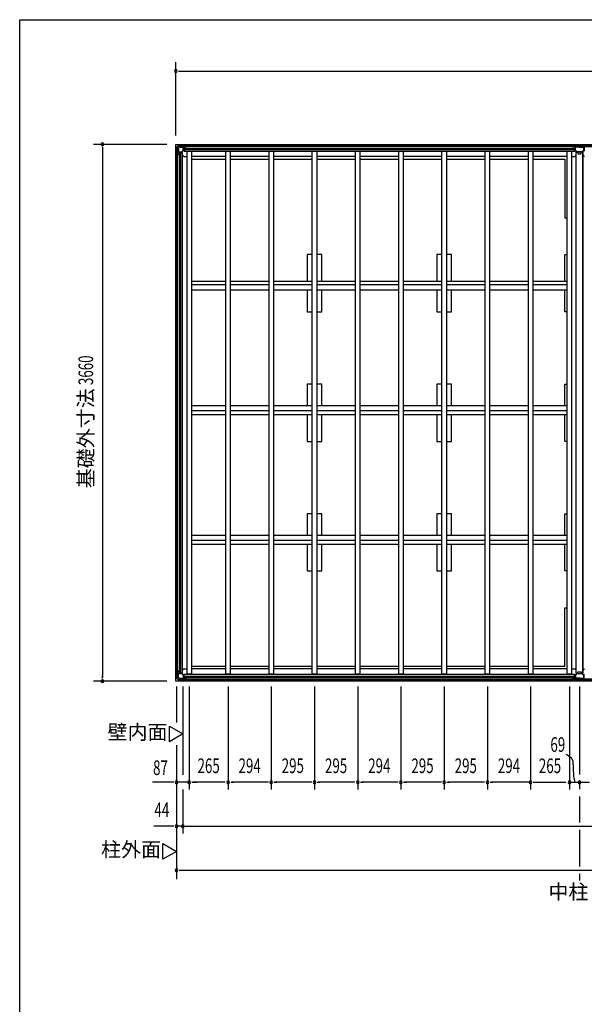
# Model space of a CAD drawing. Extents: x 543 to 21006, y 194 to 14052.
# Drawn here: x 543 to 4392, y 7339 to 14052 of the extents above; entities that cross this region are included whole.
import ezdxf
from ezdxf.enums import TextEntityAlignment as Align

# ---------------------------------------------------------------- set-up
doc = ezdxf.new("R2010")
doc.units = 0
doc.header["$LTSCALE"] = 50
doc.linetypes.add('1PL-M', pattern=[15, 12, -1, 1, -1])
for name, color, linetype in [('005', 3, 'CONTINUOUS'), ('011', 2, 'CONTINUOUS'), ('023', 2, 'CONTINUOUS'), ('026', 3, 'CONTINUOUS'), ('029', 2, 'CONTINUOUS'), ('1PL-M1', 6, '1PL-M'), ('603', 6, 'CONTINUOUS'), ('KISO', 7, 'CONTINUOUS'), ('NETA', 4, 'CONTINUOUS'), ('SUNPOU', 4, 'CONTINUOUS'), ('WAKUSEN-01', 50, 'CONTINUOUS')]:
    doc.layers.add(name, color=color, linetype=linetype)
doc.styles.add('00', font='ROMANS', dxfattribs={"width": 0.666667, "bigfont": 'BIGFONT'})
doc.styles.add('01', font='ROMANS', dxfattribs={"height": 3, "bigfont": 'BIGFONT'})

msp = doc.modelspace()

# ---------------------------------------------------------------- linework, layer by layer
at = {"layer": '005'}
for p, q in [((1611.1, 13178.7), (1611.1, 13150.3)), ((1628.5, 13196.9), (1611.6, 13180.1)), ((1612.1, 13150.3), (1612.1, 13178.7)), ((1612.3, 13179.4), (1629.2, 13196.2)), ((1613.1, 13172.5), (1614.3, 13172.5)), ((1613.1, 13151.7), (1613.1, 13172.5)), ((1614.3, 13172.5), (1614.3, 13151.7)), ((1658.2, 13197.5), (1629.9, 13197.5)), ((1629.9, 13196.5), (1658.2, 13196.5)), ((1636.1, 13194.3), (1636.1, 13195.5)), ((1636.1, 13195.5), (1656.9, 13195.5)), ((1656.9, 13194.3), (1636.1, 13194.3)), ((1646.8, 13151), (1657.6, 13161.7)), ((1658.4, 13160.9), (1647.7, 13150.1)), ((1657.9, 13162.4), (1657.9, 13193.3)), ((1658.9, 13196.2), (1668.1, 13187.1)), ((1659.1, 13193.3), (1659.1, 13162.4)), ((1668.8, 13187.8), (1659.6, 13196.9)), ((1678.1, 13187.5), (1669.5, 13187.5)), ((1669.5, 13186.5), (1678.1, 13186.5)), ((1678.1, 13186.5), (1672.1, 13186.5)), ((1672.1, 13186.5), (1672.1, 13185.5)), ((1672.1, 13185.5), (1678.1, 13185.5)), ((1611.6, 13148.9), (1620.8, 13139.8)), ((1621.5, 13140.5), (1612.3, 13149.6)), ((1615.3, 13150.7), (1646.1, 13150.7)), ((1646.1, 13149.5), (1615.3, 13149.5)), ((1621.1, 13139.1), (1621.1, 13130.5)), ((1622.1, 13130.5), (1622.1, 13139.1)), ((1622.1, 13136.5), (1622.1, 13130.5)), ((1623.1, 13136.5), (1622.1, 13136.5)), ((1623.1, 13130.5), (1623.1, 13136.5)), ((1611.6, 9596.1), (1620.8, 9605.2)), ((1621.5, 9604.5), (1612.3, 9595.4)), ((1621.1, 9605.9), (1621.1, 9614.5)), ((1622.1, 9608.5), (1622.1, 9614.5)), ((1622.1, 9614.5), (1622.1, 9605.9)), ((1623.1, 9608.5), (1622.1, 9608.5)), ((1623.1, 9614.5), (1623.1, 9608.5)), ((1611.1, 9566.3), (1611.1, 9594.7)), ((1628.5, 9548.1), (1611.6, 9564.9)), ((1612.1, 9594.7), (1612.1, 9566.3)), ((1612.3, 9565.6), (1629.2, 9548.8)), ((1613.1, 9593.3), (1613.1, 9572.5)), ((1613.1, 9572.5), (1614.3, 9572.5)), ((1614.3, 9572.5), (1614.3, 9593.3)), ((1646.1, 9595.5), (1615.3, 9595.5)), ((1615.3, 9594.3), (1646.1, 9594.3)), ((1629.9, 9548.5), (1658.2, 9548.5)), ((1658.2, 9547.5), (1629.9, 9547.5)), ((1636.1, 9550.7), (1636.1, 9549.5)), ((1656.9, 9550.7), (1636.1, 9550.7)), ((1636.1, 9549.5), (1656.9, 9549.5)), ((1646.8, 9594), (1657.6, 9583.3)), ((1658.4, 9584.1), (1647.7, 9594.9)), ((1657.9, 9582.6), (1657.9, 9551.7)), ((1658.9, 9548.8), (1668.1, 9557.9)), ((1659.1, 9551.7), (1659.1, 9582.6)), ((1668.8, 9557.2), (1659.6, 9548.1)), ((1669.5, 9558.5), (1678.1, 9558.5)), ((1678.1, 9557.5), (1669.5, 9557.5)), ((1672.1, 9558.5), (1672.1, 9559.5)), ((1672.1, 9559.5), (1678.1, 9559.5)), ((1678.1, 9558.5), (1672.1, 9558.5))]:
    msp.add_line(p, q, dxfattribs=at)
for centre, radius, start, end in [((1613.1, 13178.7), 2, 135, 180), ((1613.1, 13178.7), 1, 135, 180), ((1629.9, 13195.5), 2, 90, 135), ((1629.9, 13195.5), 1, 90, 135), ((1656.9, 13193.3), 2.2, 0, 90), ((1656.9, 13193.3), 1, 0, 90), ((1656.9, 13162.4), 1, 315, 0), ((1658.2, 13195.5), 2, 45, 90), ((1658.2, 13195.5), 1, 45, 90), ((1656.9, 13162.4), 2.2, 315, 360), ((1669.5, 13188.5), 2, 225, 270), ((1669.5, 13188.5), 1, 225, 270), ((1678.1, 13186.5), 1, 270, 90), ((1613.1, 13150.3), 2, 180, 225), ((1613.1, 13150.3), 1, 180, 225), ((1615.3, 13151.7), 2.2, 180, 270), ((1615.3, 13151.7), 1, 180, 270), ((1620.1, 13139.1), 1, 0, 45), ((1622.1, 13130.5), 1, 180, 0), ((1620.1, 13139.1), 2, 0, 45), ((1646.1, 13151.7), 1, 270, 315), ((1646.1, 13151.7), 2.2, 270, 315), ((1620.1, 9605.9), 1, 315, 360), ((1622.1, 9614.5), 1, 0, 180), ((1620.1, 9605.9), 2, 315, 0), ((1613.1, 9594.7), 2, 135, 180), ((1613.1, 9566.3), 2, 180, 225), ((1613.1, 9594.7), 1, 135, 180), ((1613.1, 9566.3), 1, 180, 225), ((1615.3, 9593.3), 2.2, 90, 180), ((1615.3, 9593.3), 1, 90, 180), ((1629.9, 9549.5), 2, 225, 270), ((1629.9, 9549.5), 1, 225, 270), ((1646.1, 9593.3), 2.2, 45, 90), ((1646.1, 9593.3), 1, 45, 90), ((1656.9, 9551.7), 1, 270, 0), ((1656.9, 9551.7), 2.2, 270, 0), ((1656.9, 9582.6), 1, 0, 45), ((1658.2, 9549.5), 1, 270, 315), ((1658.2, 9549.5), 2, 270, 315), ((1656.9, 9582.6), 2.2, 0, 45), ((1669.5, 9556.5), 2, 90, 135), ((1669.5, 9556.5), 1, 90, 135), ((1678.1, 9558.5), 1, 270, 90)]:
    msp.add_arc(centre, radius, start, end, dxfattribs=at)
at = {"layer": '011'}
for p, q in [((4318.6, 13187.5), (4310.1, 13187.5)), ((4310.1, 13186.5), (4318.6, 13186.5)), ((4316.1, 13186.5), (4310.1, 13186.5)), ((4310.1, 13185.5), (4316.1, 13185.5)), ((4316.1, 13185.5), (4316.1, 13186.5)), ((4328.5, 13196.9), (4319.3, 13187.8)), ((4320.1, 13187.1), (4329.2, 13196.2)), ((4329.1, 13193.9), (4329.1, 13163.6)), ((4329.8, 13161.7), (4340.3, 13151.3)), ((4388.2, 13197.5), (4329.9, 13197.5)), ((4329.9, 13196.5), (4388.2, 13196.5)), ((4330.7, 13163.6), (4330.7, 13193.9)), ((4341.4, 13152.4), (4330.9, 13162.9)), ((4347.1, 13196.5), (4331.7, 13196.5)), ((4331.7, 13194.9), (4347.1, 13194.9)), ((4347.1, 13194.9), (4347.1, 13196.5)), ((4371.1, 13196.5), (4371.1, 13194.9)), ((4386.5, 13196.5), (4371.1, 13196.5)), ((4371.1, 13194.9), (4386.5, 13194.9)), ((4387.2, 13162.9), (4376.7, 13152.4)), ((4377.8, 13151.3), (4388.3, 13161.7)), ((4387.5, 13193.9), (4387.5, 13163.6)), ((4388.9, 13196.2), (4398.1, 13187.1)), ((4389.1, 13163.6), (4389.1, 13193.9)), ((4398.8, 13187.8), (4389.6, 13196.9)), ((4376, 13152.1), (4342.1, 13152.1)), ((4342.1, 13150.5), (4376, 13150.5)), ((4310.1, 9559.5), (4316.1, 9559.5)), ((4310.1, 9558.5), (4318.6, 9558.5)), ((4316.1, 9558.5), (4310.1, 9558.5)), ((4318.6, 9557.5), (4310.1, 9557.5)), ((4316.1, 9559.5), (4316.1, 9558.5)), ((4328.5, 9548.1), (4319.3, 9557.2)), ((4320.1, 9557.9), (4329.2, 9548.8)), ((4329.1, 9551.1), (4329.1, 9581.4)), ((4329.8, 9583.3), (4340.3, 9593.7)), ((4329.9, 9548.5), (4388.2, 9548.5)), ((4388.2, 9547.5), (4329.9, 9547.5)), ((4330.7, 9581.4), (4330.7, 9551.1)), ((4341.4, 9592.6), (4330.9, 9582.1)), ((4331.7, 9550.1), (4347.1, 9550.1)), ((4347.1, 9548.5), (4331.7, 9548.5)), ((4342.1, 9594.5), (4376, 9594.5)), ((4376, 9592.9), (4342.1, 9592.9)), ((4347.1, 9550.1), (4347.1, 9548.5)), ((4371.1, 9548.5), (4371.1, 9550.1)), ((4371.1, 9550.1), (4386.5, 9550.1)), ((4386.5, 9548.5), (4371.1, 9548.5)), ((4387.2, 9582.1), (4376.7, 9592.6)), ((4377.8, 9593.7), (4388.3, 9583.3)), ((4387.5, 9551.1), (4387.5, 9581.4)), ((4388.9, 9548.8), (4398.1, 9557.9)), ((4389.1, 9581.4), (4389.1, 9551.1)), ((4398.8, 9557.2), (4389.6, 9548.1))]:
    msp.add_line(p, q, dxfattribs=at)
for centre, radius, start, end in [((4310.1, 13186.5), 1, 90, 270), ((4318.6, 13188.5), 1, 270, 315), ((4318.6, 13188.5), 2, 270, 315), ((4329.9, 13195.5), 2, 90, 135), ((4331.7, 13193.9), 2.6, 90, 180), ((4331.7, 13163.6), 2.6, 180, 225), ((4329.9, 13195.5), 1, 90, 135), ((4331.7, 13193.9), 1, 90, 180), ((4331.7, 13163.6), 1, 180, 225), ((4386.5, 13193.9), 2.6, 0, 90), ((4386.5, 13193.9), 1, 0, 90), ((4386.5, 13163.6), 1, 315, 0), ((4388.2, 13195.5), 2, 45, 90), ((4388.2, 13195.5), 1, 45, 90), ((4386.5, 13163.6), 2.6, 315, 0), ((4342.1, 13153.1), 2.6, 225, 270), ((4342.1, 13153.1), 1, 225, 270), ((4376, 13153.1), 1, 270, 315), ((4376, 13153.1), 2.6, 270, 315), ((4310.1, 9558.5), 1, 90, 270), ((4318.6, 9556.5), 2, 45, 90), ((4318.6, 9556.5), 1, 45, 90), ((4329.9, 9549.5), 2, 225, 270), ((4331.7, 9581.4), 2.6, 135, 180), ((4331.7, 9551.1), 2.6, 180, 270), ((4329.9, 9549.5), 1, 225, 270), ((4331.7, 9581.4), 1, 135, 180), ((4331.7, 9551.1), 1, 180, 270), ((4342.1, 9591.9), 2.6, 90, 135), ((4342.1, 9591.9), 1, 90, 135), ((4376, 9591.9), 2.6, 45, 90), ((4376, 9591.9), 1, 45, 90), ((4386.5, 9551.1), 1, 270, 0), ((4386.5, 9551.1), 2.6, 270, 0), ((4386.5, 9581.4), 1, 0, 45), ((4388.2, 9549.5), 1, 270, 315), ((4388.2, 9549.5), 2, 270, 315), ((4386.5, 9581.4), 2.6, 0, 45)]:
    msp.add_arc(centre, radius, start, end, dxfattribs=at)
at = {"layer": '023'}
for p, q in [((1630.6, 13196.5), (4358.6, 13196.5)), ((1630.6, 13185.5), (1630.6, 13196.5)), ((1630.6, 13187.5), (4358.6, 13187.5)), ((1633.6, 13182.5), (1662.6, 13182.5)), ((1662.6, 13182.5), (1662.6, 13155.5)), ((1662.6, 13175), (4326.6, 13175)), ((1662.6, 13172.5), (4326.6, 13172.5)), ((1662.6, 13170), (4326.6, 13170)), ((4326.6, 13182.5), (4326.6, 13155.5)), ((4355.6, 13182.5), (4326.6, 13182.5)), ((4358.6, 13185.5), (4358.6, 13196.5)), ((4359.6, 13196.5), (7088.6, 13196.5)), ((4359.6, 13185.5), (4359.6, 13196.5)), ((4359.6, 13187.5), (7088.6, 13187.5)), ((4362.6, 13182.5), (4391.6, 13182.5)), ((4391.6, 13182.5), (4391.6, 13155.5)), ((1662.6, 13157.5), (4326.6, 13157.5)), ((1662.6, 13155.5), (4326.6, 13155.5)), ((1680.6, 13155.5), (1683.1, 13153)), ((1948.1, 13119.5), (1713.1, 13119.5)), ((2242.1, 13119.5), (1978.1, 13119.5)), ((2537.1, 13119.5), (2272.1, 13119.5)), ((2832.1, 13119.5), (2567.1, 13119.5)), ((3126.1, 13119.5), (2862.1, 13119.5)), ((3421.1, 13119.5), (3156.1, 13119.5)), ((3716.1, 13119.5), (3451.1, 13119.5)), ((4010.1, 13119.5), (3746.1, 13119.5)), ((4275.1, 13119.5), (4040.1, 13119.5)), ((4308.6, 13155.5), (4305.1, 13152)), ((1948.1, 9625.5), (1713.1, 9625.5)), ((2242.1, 9625.5), (1978.1, 9625.5)), ((2537.1, 9625.5), (2272.1, 9625.5)), ((2832.1, 9625.5), (2567.1, 9625.5)), ((3126.1, 9625.5), (2862.1, 9625.5)), ((3421.1, 9625.5), (3156.1, 9625.5)), ((3716.1, 9625.5), (3451.1, 9625.5)), ((4010.1, 9625.5), (3746.1, 9625.5)), ((4275.1, 9625.5), (4040.1, 9625.5)), ((1630.6, 9559.5), (1630.6, 9548.5)), ((1630.6, 9557.5), (4358.6, 9557.5)), ((1630.6, 9548.5), (4358.6, 9548.5)), ((1633.6, 9562.5), (1662.6, 9562.5)), ((1662.6, 9589.5), (4326.6, 9589.5)), ((1662.6, 9562.5), (1662.6, 9589.5)), ((1662.6, 9587.5), (4326.6, 9587.5)), ((1662.6, 9575), (4326.6, 9575)), ((1662.6, 9572.5), (4326.6, 9572.5)), ((1662.6, 9570), (4326.6, 9570)), ((1680.6, 9589.5), (1683.1, 9592)), ((4308.6, 9589.5), (4305.1, 9593)), ((4326.6, 9562.5), (4326.6, 9589.5)), ((4355.6, 9562.5), (4326.6, 9562.5)), ((4358.6, 9559.5), (4358.6, 9548.5)), ((4359.6, 9559.5), (4359.6, 9548.5)), ((4359.6, 9557.5), (7088.6, 9557.5)), ((4359.6, 9548.5), (7088.6, 9548.5)), ((4362.6, 9562.5), (4391.6, 9562.5)), ((4391.6, 9562.5), (4391.6, 9589.5))]:
    msp.add_line(p, q, dxfattribs=at)
for centre, start, end in [((1633.6, 13185.5), 180, 270), ((4355.6, 13185.5), 270, 0), ((4362.6, 13185.5), 180, 270), ((1633.6, 9559.5), 90, 180), ((4355.6, 9559.5), 0, 90), ((4362.6, 9559.5), 90, 180)]:
    msp.add_arc(centre, 3, start, end, dxfattribs=at)
at = {"layer": '026'}
for p, q in [((1612.1, 9566.5), (1612.1, 13178.5)), ((1623.1, 13178.5), (1612.1, 13178.5)), ((1621.1, 9566.5), (1621.1, 13178.5)), ((1626.1, 13175.5), (1626.1, 13146.5)), ((1626.1, 13146.5), (1653.1, 13146.5)), ((1633.6, 9598.5), (1633.6, 13146.5)), ((1636.1, 9598.5), (1636.1, 13146.5)), ((1638.6, 9598.5), (1638.6, 13146.5)), ((1651.1, 9598.5), (1651.1, 13146.5)), ((1653.1, 9598.5), (1653.1, 13146.5)), ((1653.1, 13128.5), (1662.1, 13119.5)), ((1662.1, 13119.5), (1683.1, 13119.5)), ((1653.1, 9616.5), (1662.1, 9625.5)), ((1662.1, 9625.5), (1683.1, 9625.5)), ((1623.1, 9566.5), (1612.1, 9566.5)), ((1626.1, 9569.5), (1626.1, 9598.5)), ((1626.1, 9598.5), (1653.1, 9598.5))]:
    msp.add_line(p, q, dxfattribs=at)
for centre, start, end in [((1623.1, 13175.5), 0, 90), ((1623.1, 9569.5), 270, 0)]:
    msp.add_arc(centre, 3, start, end, dxfattribs=at)
at = {"layer": '029'}
for p, q in [((4305.1, 13119.5), (4326.1, 13119.5)), ((4326.1, 13119.5), (4335.1, 13128.5)), ((4335.1, 9596.5), (4335.1, 13148.5)), ((4335.1, 13148.5), (4347.1, 13148.5)), ((4347.1, 13148.5), (4347.1, 13138.5)), ((4347.1, 13138.5), (4371.1, 13138.5)), ((4371.1, 13138.5), (4371.1, 13148.5)), ((4371.1, 13148.5), (4383.1, 13148.5)), ((4381.1, 9596.5), (4381.1, 13148.5)), ((4383.1, 9596.5), (4383.1, 13148.5)), ((4392.1, 13119.5), (4383.1, 13128.5)), ((4305.1, 9625.5), (4326.1, 9625.5)), ((4326.1, 9625.5), (4335.1, 9616.5)), ((4347.1, 9596.5), (4347.1, 9606.5)), ((4347.1, 9606.5), (4371.1, 9606.5)), ((4371.1, 9606.5), (4371.1, 9596.5)), ((4392.1, 9625.5), (4383.1, 9616.5)), ((4335.1, 9596.5), (4347.1, 9596.5)), ((4371.1, 9596.5), (4383.1, 9596.5))]:
    msp.add_line(p, q, dxfattribs=at)
at = {"layer": '1PL-M1'}
for p, q in [((4359.1, 9506.3), (4359.1, 8577.5)), ((4359.1, 8527.5), (4359.1, 8277.5)), ((4359.1, 8227.5), (4359.1, 8182.5))]:
    msp.add_line(p, q, dxfattribs=at)
at = {"layer": '603'}
for p, q in [((1713.1, 12269), (1948.1, 12269)), ((1948.1, 12244), (1713.1, 12244)), ((1978.1, 12269), (2242.1, 12269)), ((2242.1, 12244), (1978.1, 12244)), ((2272.1, 12269), (2537.1, 12269)), ((2537.1, 12244), (2272.1, 12244)), ((2567.1, 12269), (2832.1, 12269)), ((2832.1, 12244), (2567.1, 12244)), ((2862.1, 12269), (3126.1, 12269)), ((3126.1, 12244), (2862.1, 12244)), ((3156.1, 12269), (3421.1, 12269)), ((3421.1, 12244), (3156.1, 12244)), ((3451.1, 12269), (3716.1, 12269)), ((3716.1, 12244), (3451.1, 12244)), ((3746.1, 12269), (4010.1, 12269)), ((4010.1, 12244), (3746.1, 12244)), ((4040.1, 12269), (4275.1, 12269)), ((4275.1, 12244), (4040.1, 12244)), ((1948.1, 12209), (1713.1, 12209)), ((2242.1, 12209), (1978.1, 12209)), ((2537.1, 12209), (2272.1, 12209)), ((2832.1, 12209), (2567.1, 12209)), ((3126.1, 12209), (2862.1, 12209)), ((3421.1, 12209), (3156.1, 12209)), ((3716.1, 12209), (3451.1, 12209)), ((4010.1, 12209), (3746.1, 12209)), ((4275.1, 12209), (4040.1, 12209)), ((1948.1, 11420), (1713.1, 11420)), ((2242.1, 11420), (1978.1, 11420)), ((2537.1, 11420), (2272.1, 11420)), ((2832.1, 11420), (2567.1, 11420)), ((3126.1, 11420), (2862.1, 11420)), ((3421.1, 11420), (3156.1, 11420)), ((3716.1, 11420), (3451.1, 11420)), ((4010.1, 11420), (3746.1, 11420)), ((4275.1, 11420), (4040.1, 11420)), ((1948.1, 11385), (1713.1, 11385)), ((1713.1, 11360), (1948.1, 11360)), ((2242.1, 11385), (1978.1, 11385)), ((1978.1, 11360), (2242.1, 11360)), ((2537.1, 11385), (2272.1, 11385)), ((2272.1, 11360), (2537.1, 11360)), ((2832.1, 11385), (2567.1, 11385)), ((2567.1, 11360), (2832.1, 11360)), ((3126.1, 11385), (2862.1, 11385)), ((2862.1, 11360), (3126.1, 11360)), ((3421.1, 11385), (3156.1, 11385)), ((3156.1, 11360), (3421.1, 11360)), ((3716.1, 11385), (3451.1, 11385)), ((3451.1, 11360), (3716.1, 11360)), ((4010.1, 11385), (3746.1, 11385)), ((3746.1, 11360), (4010.1, 11360)), ((4275.1, 11385), (4040.1, 11385)), ((4040.1, 11360), (4275.1, 11360)), ((1948.1, 10536), (1713.1, 10536)), ((1948.1, 10501), (1713.1, 10501)), ((1713.1, 10476), (1948.1, 10476)), ((2242.1, 10536), (1978.1, 10536)), ((2242.1, 10501), (1978.1, 10501)), ((1978.1, 10476), (2242.1, 10476)), ((2537.1, 10536), (2272.1, 10536)), ((2537.1, 10501), (2272.1, 10501)), ((2272.1, 10476), (2537.1, 10476)), ((2832.1, 10536), (2567.1, 10536)), ((2832.1, 10501), (2567.1, 10501)), ((2567.1, 10476), (2832.1, 10476)), ((3126.1, 10536), (2862.1, 10536)), ((3126.1, 10501), (2862.1, 10501)), ((2862.1, 10476), (3126.1, 10476)), ((3421.1, 10536), (3156.1, 10536)), ((3421.1, 10501), (3156.1, 10501)), ((3156.1, 10476), (3421.1, 10476)), ((3716.1, 10536), (3451.1, 10536)), ((3716.1, 10501), (3451.1, 10501)), ((3451.1, 10476), (3716.1, 10476)), ((4010.1, 10536), (3746.1, 10536)), ((4010.1, 10501), (3746.1, 10501)), ((3746.1, 10476), (4010.1, 10476)), ((4275.1, 10536), (4040.1, 10536)), ((4275.1, 10501), (4040.1, 10501)), ((4040.1, 10476), (4275.1, 10476))]:
    msp.add_line(p, q, dxfattribs=at)
at = {"layer": 'KISO'}
for p, q in [((1606.1, 13202.5), (9842.1, 13202.5)), ((1606.1, 9542.5), (1606.1, 13202.5)), ((1713.1, 13102.5), (1948.1, 13102.5)), ((1978.1, 13102.5), (2242.1, 13102.5)), ((2272.1, 13102.5), (2537.1, 13102.5)), ((2567.1, 13102.5), (2832.1, 13102.5)), ((2862.1, 13102.5), (3126.1, 13102.5)), ((3156.1, 13102.5), (3421.1, 13102.5)), ((3451.1, 13102.5), (3716.1, 13102.5)), ((3746.1, 13102.5), (4010.1, 13102.5)), ((4040.1, 13102.5), (4259.1, 13102.5)), ((4259.1, 13102.5), (4259.1, 12702.5)), ((4259.1, 12702.5), (4275.1, 12702.5)), ((2502.1, 12451.5), (2502.1, 12269)), ((2537.1, 12451.5), (2502.1, 12451.5)), ((2602.1, 12451.5), (2567.1, 12451.5)), ((2602.1, 12269), (2602.1, 12451.5)), ((3386.1, 12451.5), (3386.1, 12269)), ((3421.1, 12451.5), (3386.1, 12451.5)), ((3486.1, 12451.5), (3451.1, 12451.5)), ((3486.1, 12269), (3486.1, 12451.5)), ((4259.1, 12269), (4259.1, 12451.5)), ((4259.1, 12451.5), (4275.1, 12451.5)), ((2502.1, 12209), (2502.1, 12061.5)), ((2602.1, 12061.5), (2602.1, 12209)), ((3386.1, 12209), (3386.1, 12061.5)), ((3486.1, 12061.5), (3486.1, 12209)), ((4259.1, 12061.5), (4259.1, 12209)), ((2502.1, 12061.5), (2537.1, 12061.5)), ((2567.1, 12061.5), (2602.1, 12061.5)), ((3386.1, 12061.5), (3421.1, 12061.5)), ((3451.1, 12061.5), (3486.1, 12061.5)), ((4275.1, 12061.5), (4259.1, 12061.5)), ((2502.1, 11567.5), (2502.1, 11420)), ((2537.1, 11567.5), (2502.1, 11567.5)), ((2602.1, 11567.5), (2567.1, 11567.5)), ((2602.1, 11420), (2602.1, 11567.5)), ((3386.1, 11567.5), (3386.1, 11420)), ((3421.1, 11567.5), (3386.1, 11567.5)), ((3486.1, 11567.5), (3451.1, 11567.5)), ((3486.1, 11420), (3486.1, 11567.5)), ((4259.1, 11420), (4259.1, 11567.5)), ((4259.1, 11567.5), (4275.1, 11567.5)), ((2502.1, 11360), (2502.1, 11177.5)), ((2602.1, 11177.5), (2602.1, 11360)), ((3386.1, 11360), (3386.1, 11177.5)), ((3486.1, 11177.5), (3486.1, 11360)), ((4259.1, 11177.5), (4259.1, 11360)), ((2502.1, 11177.5), (2537.1, 11177.5)), ((2567.1, 11177.5), (2602.1, 11177.5)), ((3386.1, 11177.5), (3421.1, 11177.5)), ((3451.1, 11177.5), (3486.1, 11177.5)), ((4275.1, 11177.5), (4259.1, 11177.5)), ((2502.1, 10683.5), (2502.1, 10536)), ((2537.1, 10683.5), (2502.1, 10683.5)), ((2602.1, 10683.5), (2567.1, 10683.5)), ((2602.1, 10536), (2602.1, 10683.5)), ((3386.1, 10683.5), (3386.1, 10536)), ((3421.1, 10683.5), (3386.1, 10683.5)), ((3486.1, 10683.5), (3451.1, 10683.5)), ((3486.1, 10536), (3486.1, 10683.5)), ((4259.1, 10536), (4259.1, 10683.5)), ((4259.1, 10683.5), (4275.1, 10683.5)), ((2502.1, 10476), (2502.1, 10293.5)), ((2602.1, 10293.5), (2602.1, 10476)), ((3386.1, 10476), (3386.1, 10293.5)), ((3486.1, 10293.5), (3486.1, 10476)), ((4259.1, 10293.5), (4259.1, 10476)), ((2502.1, 10293.5), (2537.1, 10293.5)), ((2567.1, 10293.5), (2602.1, 10293.5)), ((3386.1, 10293.5), (3421.1, 10293.5)), ((3451.1, 10293.5), (3486.1, 10293.5)), ((4275.1, 10293.5), (4259.1, 10293.5)), ((4259.1, 9642.5), (4259.1, 10042.5)), ((4259.1, 10042.5), (4275.1, 10042.5)), ((1948.1, 9642.5), (1713.1, 9642.5)), ((2242.1, 9642.5), (1978.1, 9642.5)), ((2537.1, 9642.5), (2272.1, 9642.5)), ((2832.1, 9642.5), (2567.1, 9642.5)), ((3126.1, 9642.5), (2862.1, 9642.5)), ((3421.1, 9642.5), (3156.1, 9642.5)), ((3716.1, 9642.5), (3451.1, 9642.5)), ((4010.1, 9642.5), (3746.1, 9642.5)), ((4259.1, 9642.5), (4040.1, 9642.5)), ((9842.1, 9542.5), (1606.1, 9542.5))]:
    msp.add_line(p, q, dxfattribs=at)
at = {"layer": 'NETA'}
for p, q in [((1683.1, 13155.5), (1713.1, 13155.5)), ((1683.1, 9589.5), (1683.1, 13155.5)), ((1713.1, 13155.5), (1713.1, 9589.5)), ((1948.1, 13155.5), (1978.1, 13155.5)), ((1948.1, 9589.5), (1948.1, 13155.5)), ((1978.1, 13155.5), (1978.1, 9589.5)), ((2242.1, 13155.5), (2272.1, 13155.5)), ((2242.1, 9589.5), (2242.1, 13155.5)), ((2272.1, 13155.5), (2272.1, 9589.5)), ((2537.1, 13155.5), (2567.1, 13155.5)), ((2537.1, 9589.5), (2537.1, 13155.5)), ((2567.1, 13155.5), (2567.1, 9589.5)), ((2832.1, 13155.5), (2862.1, 13155.5)), ((2832.1, 9589.5), (2832.1, 13155.5)), ((2862.1, 13155.5), (2862.1, 9589.5)), ((3126.1, 13155.5), (3156.1, 13155.5)), ((3126.1, 9589.5), (3126.1, 13155.5)), ((3156.1, 13155.5), (3156.1, 9589.5)), ((3421.1, 13155.5), (3451.1, 13155.5)), ((3421.1, 9589.5), (3421.1, 13155.5)), ((3451.1, 13155.5), (3451.1, 9589.5)), ((3716.1, 13155.5), (3746.1, 13155.5)), ((3716.1, 9589.5), (3716.1, 13155.5)), ((3746.1, 13155.5), (3746.1, 9589.5)), ((4010.1, 13155.5), (4040.1, 13155.5)), ((4010.1, 9589.5), (4010.1, 13155.5)), ((4040.1, 13155.5), (4040.1, 9589.5)), ((4275.1, 13155.5), (4305.1, 13155.5)), ((4275.1, 9589.5), (4275.1, 13155.5)), ((4305.1, 13155.5), (4305.1, 9589.5)), ((1713.1, 9589.5), (1683.1, 9589.5)), ((1978.1, 9589.5), (1948.1, 9589.5)), ((2272.1, 9589.5), (2242.1, 9589.5)), ((2567.1, 9589.5), (2537.1, 9589.5)), ((2862.1, 9589.5), (2832.1, 9589.5)), ((3156.1, 9589.5), (3126.1, 9589.5)), ((3451.1, 9589.5), (3421.1, 9589.5)), ((3746.1, 9589.5), (3716.1, 9589.5)), ((4040.1, 9589.5), (4010.1, 9589.5)), ((4305.1, 9589.5), (4275.1, 9589.5))]:
    msp.add_line(p, q, dxfattribs=at)
at = {"layer": 'SUNPOU'}
for p, q in [((1606.1, 13262.3), (1606.1, 13762.5)), ((1624.8, 13702.5), (1643.6, 13702.5)), ((1631.1, 13702.5), (9817.1, 13702.5)), ((1546.1, 13202.5), (1046.1, 13202.5)), ((1106.1, 13183.8), (1106.1, 13165)), ((1106.1, 13177.5), (1106.1, 9567.5)), ((1546.1, 9542.5), (1046.1, 9542.5)), ((1106.1, 9561.3), (1106.1, 9580)), ((1611.1, 9506.3), (1611.1, 9260.3)), ((1655.1, 9506.3), (1655.1, 8902.5)), ((1698.1, 9506.3), (1698.1, 8802.5)), ((1698.1, 9506.3), (1698.1, 8802.5)), ((1963.1, 9506.3), (1963.1, 8802.5)), ((1963.1, 9506.3), (1963.1, 8802.5)), ((2257.1, 9506.3), (2257.1, 8802.5)), ((2257.1, 9506.3), (2257.1, 8802.5)), ((2552.1, 9506.3), (2552.1, 8802.5)), ((2552.1, 9506.3), (2552.1, 8802.5)), ((2847.1, 9506.3), (2847.1, 8802.5)), ((2847.1, 9506.3), (2847.1, 8802.5)), ((3141.1, 9506.3), (3141.1, 8802.5)), ((3141.1, 9506.3), (3141.1, 8802.5)), ((3436.1, 9506.3), (3436.1, 8802.5)), ((3436.1, 9506.3), (3436.1, 8802.5)), ((3731.1, 9506.3), (3731.1, 8802.5)), ((3731.1, 9506.3), (3731.1, 8802.5)), ((4025.1, 9506.3), (4025.1, 8802.5)), ((4025.1, 9506.3), (4025.1, 8802.5)), ((4290.1, 9506.3), (4290.1, 8802.5)), ((1562.9, 9235.6), (1655.1, 9182.4)), ((1562.9, 9129.2), (1562.9, 9235.6)), ((1655.1, 9182.4), (1562.9, 9129.2)), ((1611.1, 9106.7), (1611.1, 8192.5)), ((1561.1, 8852.5), (1448.2, 8852.5)), ((1586.1, 8852.5), (1561.1, 8852.5)), ((1592.3, 8852.5), (1573.6, 8852.5)), ((1698.1, 8852.5), (1611.1, 8852.5)), ((1655.1, 8802.5), (1655.1, 8502.5)), ((1716.8, 8852.5), (1735.6, 8852.5)), ((1723.1, 8852.5), (1748.1, 8852.5)), ((1723.1, 8852.5), (1748.1, 8852.5)), ((1723.1, 8852.5), (1748.1, 8852.5)), ((1938.1, 8852.5), (1723.1, 8852.5)), ((1944.3, 8852.5), (1925.6, 8852.5)), ((1981.8, 8852.5), (2000.6, 8852.5)), ((2232.1, 8852.5), (1988.1, 8852.5)), ((2238.3, 8852.5), (2219.6, 8852.5)), ((2275.8, 8852.5), (2294.6, 8852.5)), ((2527.1, 8852.5), (2282.1, 8852.5)), ((2533.3, 8852.5), (2514.6, 8852.5)), ((2570.8, 8852.5), (2589.6, 8852.5)), ((2822.1, 8852.5), (2577.1, 8852.5)), ((2828.3, 8852.5), (2809.6, 8852.5)), ((2865.8, 8852.5), (2884.6, 8852.5)), ((3116.1, 8852.5), (2872.1, 8852.5)), ((3122.3, 8852.5), (3103.6, 8852.5)), ((3159.8, 8852.5), (3178.6, 8852.5)), ((3411.1, 8852.5), (3166.1, 8852.5)), ((3417.3, 8852.5), (3398.6, 8852.5)), ((3454.8, 8852.5), (3473.6, 8852.5)), ((3706.1, 8852.5), (3461.1, 8852.5)), ((3712.3, 8852.5), (3693.6, 8852.5)), ((3749.8, 8852.5), (3768.6, 8852.5)), ((4025.1, 8852.5), (3756.1, 8852.5)), ((4043.8, 8852.5), (4062.6, 8852.5)), ((4050.1, 8852.5), (4265.1, 8852.5)), ((4290.1, 8852.5), (4359.1, 8852.5)), ((4308.8, 8852.5), (4327.6, 8852.5)), ((4359.1, 8852.5), (4428.1, 8852.5)), ((4377.8, 8852.5), (4396.6, 8852.5)), ((1561.1, 8552.5), (1457.6, 8552.5)), ((1586.1, 8552.5), (1561.1, 8552.5)), ((1592.3, 8552.5), (1573.6, 8552.5)), ((1655.1, 8552.5), (1611.1, 8552.5)), ((1655.1, 8552.5), (9793.1, 8552.5)), ((1673.8, 8552.5), (1692.6, 8552.5)), ((1680.1, 8552.5), (1705.1, 8552.5)), ((1518.9, 8434.5), (1611.1, 8381.3)), ((1518.9, 8328.1), (1518.9, 8434.5)), ((1611.1, 8381.3), (1518.9, 8328.1)), ((1629.8, 8252.5), (1648.6, 8252.5)), ((1636.1, 8252.5), (9812.1, 8252.5))]:
    msp.add_line(p, q, dxfattribs=at)
for centre, radius, start, end in [((1606.1, 13702.5), 9.38, 0, 180), ((1606.1, 13702.5), 9.38, 180, 0), ((1106.1, 13202.5), 9.38, 90, 270), ((1106.1, 13202.5), 9.38, 270, 90), ((1106.1, 9542.5), 9.37, 90, 270), ((1106.1, 9542.5), 9.38, 270, 90), ((4203.7, 8904.5), 151.2, 48.71052, 65.27443), ((4281.9, 8994.3), 32.1, 11.4797, 47.85276), ((4193.2, 8976.3), 122.6, 358.87184, 11.4797), ((5415.1, 8963.3), 1099.4, 179.44871, 183.65411), ((1611.1, 8852.5), 9.38, 0, 180), ((1698.1, 8852.5), 9.38, 0, 180), ((1963.1, 8852.5), 9.38, 0, 180), ((1963.1, 8852.5), 9.38, 0, 180), ((2257.1, 8852.5), 9.38, 0, 180), ((2257.1, 8852.5), 9.38, 0, 180), ((2552.1, 8852.5), 9.37, 0, 180), ((2552.1, 8852.5), 9.37, 0, 180), ((2847.1, 8852.5), 9.38, 0, 180), ((2847.1, 8852.5), 9.38, 0, 180), ((3141.1, 8852.5), 9.38, 0, 180), ((3141.1, 8852.5), 9.38, 0, 180), ((3436.1, 8852.5), 9.38, 0, 180), ((3436.1, 8852.5), 9.38, 0, 180), ((3731.1, 8852.5), 9.38, 0, 180), ((3731.1, 8852.5), 9.38, 0, 180), ((4025.1, 8852.5), 9.38, 0, 180), ((4290.1, 8852.5), 9.37, 0, 180), ((4664.7, 8938.9), 349.7, 187.49603, 194.49656), ((4359.1, 8852.5), 9.37, 0, 180), ((1611.1, 8852.5), 9.38, 180, 0), ((1698.1, 8852.5), 9.38, 180, 0), ((1963.1, 8852.5), 9.38, 180, 0), ((1963.1, 8852.5), 9.38, 180, 0), ((2257.1, 8852.5), 9.38, 180, 0), ((2257.1, 8852.5), 9.38, 180, 0), ((2552.1, 8852.5), 9.37, 180, 0), ((2552.1, 8852.5), 9.37, 180, 0), ((2847.1, 8852.5), 9.38, 180, 0), ((2847.1, 8852.5), 9.38, 180, 0), ((3141.1, 8852.5), 9.38, 180, 0), ((3141.1, 8852.5), 9.38, 180, 0), ((3436.1, 8852.5), 9.38, 180, 0), ((3436.1, 8852.5), 9.38, 180, 0), ((3731.1, 8852.5), 9.38, 180, 0), ((3731.1, 8852.5), 9.38, 180, 0), ((4025.1, 8852.5), 9.38, 180, 0), ((4290.1, 8852.5), 9.38, 180, 0), ((4359.1, 8852.5), 9.38, 180, 0), ((1611.1, 8552.5), 9.38, 0, 180), ((1611.1, 8552.5), 9.38, 180, 0), ((1655.1, 8552.5), 9.38, 0, 180), ((1655.1, 8552.5), 9.38, 180, 0), ((1611.1, 8252.5), 9.38, 0, 180), ((1611.1, 8252.5), 9.38, 180, 0)]:
    msp.add_arc(centre, radius, start, end, dxfattribs=at)
at = {"layer": 'WAKUSEN-01'}
for p, q in [((542.5, 14052.5), (20477.5, 14052.5)), ((542.5, 14052.5), (20477.5, 14052.5)), ((542.5, 14052.5), (20477.5, 14052.5)), ((542.5, 517.5), (542.5, 14052.5))]:
    msp.add_line(p, q, dxfattribs=at)

# ---------------------------------------------------------------- texts
at = {"layer": 'SUNPOU', "style": '00', "width": 0.666667}
msp.add_text('3660', height=100, rotation=90, dxfattribs=at).set_placement((1006.1, 11662.2), align=Align.MIDDLE)
at = {"layer": 'SUNPOU', "style": '01'}
msp.add_text('基礎外寸法', height=100, rotation=90, dxfattribs=at).set_placement((1006.1, 11198.2), align=Align.MIDDLE)
for s, p in [('壁内面', (1345.8, 9182.4)), ('柱外面', (1301.8, 8381.3)), ('中柱', (4283.5, 8092.5))]:
    msp.add_text(s, height=100, dxfattribs=at).set_placement(p, align=Align.MIDDLE)
at = {"layer": 'SUNPOU', "style": '00'}
for s, width, p in [('69', 0.67, (4210.9, 9097.2)), ('265', 0.666667, (1830.6, 8952.5)), ('294', 0.666667, (2110.1, 8952.5)), ('295', 0.666667, (2404.6, 8952.5)), ('295', 0.666667, (2699.6, 8952.5)), ('294', 0.666667, (2994.1, 8952.5)), ('295', 0.666667, (3288.6, 8952.5)), ('295', 0.666667, (3583.6, 8952.5)), ('294', 0.666667, (3878.1, 8952.5)), ('265', 0.67, (4157.6, 8952.5)), ('44', 0.666667, (1511.6, 8652.5))]:
    msp.add_text(s, height=100, dxfattribs=dict(at, width=width)).set_placement(p, align=Align.MIDDLE)
at = {"layer": 'SUNPOU', "style": '00', "width": 0.666667}
msp.add_text('87', height=100, dxfattribs=at).set_placement((1502.2, 8952.5), align=Align.MIDDLE_CENTER)

doc.saveas('drawing.dxf')
